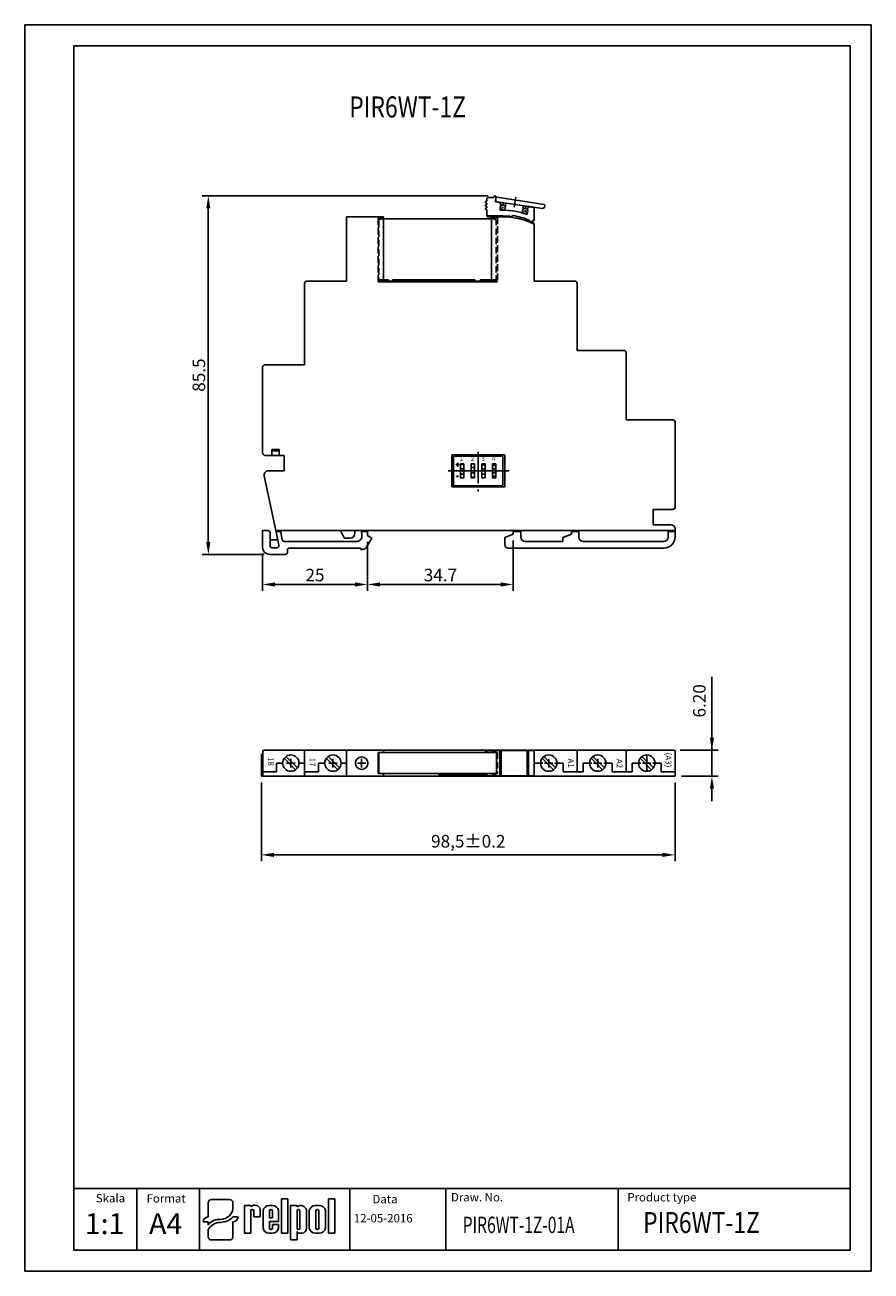
# Model space of a CAD drawing. Extents: x 486 to 688, y 0 to 297.
import ezdxf

# ---------------------------------------------------------------- set-up
doc = ezdxf.new("R2010")
doc.units = 0
doc.header["$LTSCALE"] = 6
doc.header["$MEASUREMENT"] = 0
doc.linetypes.add('CENTER', pattern=[2, 1.25, -0.25, 0.25, -0.25])
doc.linetypes.add('HIDDEN', pattern=[0.375, 0.25, -0.125])
doc.layers.get('0').update_dxf_attribs({"linetype": 'CONTINUOUS'})
doc.layers.get('DEFPOINTS').update_dxf_attribs({"linetype": 'CONTINUOUS'})
for name, color, linetype in [('1', 3, 'CONTINUOUS'), ('2', 6, 'CONTINUOUS'), ('3', 4, 'HIDDEN'), ('OSIE', 2, 'CENTER'), ('WARSTWA3', 3, 'CONTINUOUS'), ('WY', 1, 'CONTINUOUS'), ('WYMIARY', 1, 'CONTINUOUS'), ('WYMSKALA1', 1, 'CONTINUOUS')]:
    doc.layers.add(name, color=color, linetype=linetype)
doc.styles.add('ITALIC', font='simplex', dxfattribs={"oblique": 15})
doc.dimstyles.get("Standard").update_dxf_attribs({"dimtxt": 3.6, "dimasz": 3.5, "dimexe": 1.5, "dimexo": 1.5, "dimgap": 1.5, "dimtad": 1, "dimzin": 0, "dimtxsty": 'STANDARD', "dimcen": -1, "dimazin": 3, "dimtp": 0.1, "dimtfac": 1, "dimtdec": 4, "dimtofl": 0, "dimtmove": 0, "dimatfit": 3, "dimtolj": 1, "dimtzin": 0})

# ---------------------------------------------------------------- blocks, each defined once
blk = doc.blocks.new('*D7')
at = {"layer": 'DEFPOINTS', "color": 0}
for p in [(640.67, 124.16), (640.97, 117.96), (649.75, 117.96)]:
    blk.add_point(p, dxfattribs=at)
at = {"layer": 'WY', "color": 0}
for p, q in [((649.75, 124.16), (649.75, 141.66)), ((649.75, 127.16), (649.75, 130.16)), ((642.17, 124.16), (651.25, 124.16)), ((649.75, 124.16), (649.75, 117.96)), ((642.47, 117.96), (651.25, 117.96)), ((649.75, 114.96), (649.75, 111.96))]:
    blk.add_line(p, q, dxfattribs=at)
for points in [[(649.25, 127.16), (650.25, 127.16), (649.75, 124.16)], [(650.25, 114.96), (649.25, 114.96), (649.75, 117.96)]]:
    blk.add_solid(points, dxfattribs=at)
at = {"layer": 'WY', "color": 0, "insert": (646.75, 135.91), "char_height": 3, "attachment_point": 5, "rotation": 90}
blk.add_mtext('\\A1;6.20', dxfattribs=at)
blk = doc.blocks.new('*D8')
at = {"layer": 'DEFPOINTS', "color": 0}
for p in [(542.4, 117.96), (640.97, 117.96), (640.97, 99.19)]:
    blk.add_point(p, dxfattribs=at)
at = {"layer": 'WY', "color": 0}
for p, q in [((542.4, 116.46), (542.4, 97.69)), ((640.97, 116.46), (640.97, 97.69)), ((545.4, 99.19), (637.97, 99.19))]:
    blk.add_line(p, q, dxfattribs=at)
for points in [[(545.4, 99.69), (545.4, 98.69), (542.4, 99.19)], [(637.97, 98.69), (637.97, 99.69), (640.97, 99.19)]]:
    blk.add_solid(points, dxfattribs=at)
at = {"layer": 'WY', "color": 0, "insert": (591.69, 102.44), "char_height": 3, "attachment_point": 5}
blk.add_mtext('\\A1;98,5%%p0.2', dxfattribs=at)
blk = doc.blocks.new('*D14')
at = {"layer": 'DEFPOINTS', "color": 0}
for p in [(529.74, 256.29), (597.89, 256.29), (544.55, 170.8)]:
    blk.add_point(p, dxfattribs=at)
at = {"layer": 'WYMIARY', "color": 0}
for p, q in [((596.39, 256.29), (528.24, 256.29)), ((529.74, 173.8), (529.74, 253.29)), ((543.05, 170.8), (528.24, 170.8))]:
    blk.add_line(p, q, dxfattribs=at)
for points in [[(530.24, 253.29), (529.24, 253.29), (529.74, 256.29)], [(529.24, 173.8), (530.24, 173.8), (529.74, 170.8)]]:
    blk.add_solid(points, dxfattribs=at)
at = {"layer": 'WYMIARY', "color": 0, "insert": (527.49, 213.54), "char_height": 3, "attachment_point": 5, "rotation": 90}
blk.add_mtext('\\A1;85.5', dxfattribs=at)
blk = doc.blocks.new('*D15')
at = {"layer": 'DEFPOINTS', "color": 0}
for p in [(567.68, 175.28), (542.64, 172.64), (567.68, 163.64)]:
    blk.add_point(p, dxfattribs=at)
at = {"layer": 'WYMIARY', "color": 0}
for p, q in [((567.68, 173.78), (567.68, 162.14)), ((542.64, 171.14), (542.64, 162.14)), ((545.64, 163.64), (564.68, 163.64))]:
    blk.add_line(p, q, dxfattribs=at)
for points in [[(545.64, 164.14), (545.64, 163.14), (542.64, 163.64)], [(564.68, 163.14), (564.68, 164.14), (567.68, 163.64)]]:
    blk.add_solid(points, dxfattribs=at)
at = {"layer": 'WYMIARY', "color": 0, "insert": (555.16, 165.89), "char_height": 3, "attachment_point": 5}
blk.add_mtext('\\A1;25', dxfattribs=at)
blk = doc.blocks.new('*D16')
at = {"layer": 'DEFPOINTS', "color": 0}
for p in [(567.68, 175.28), (602.41, 175.6), (602.41, 163.64)]:
    blk.add_point(p, dxfattribs=at)
at = {"layer": 'WYMIARY', "color": 0}
for p, q in [((567.68, 173.78), (567.68, 162.14)), ((602.41, 174.1), (602.41, 162.14)), ((570.68, 163.64), (599.41, 163.64))]:
    blk.add_line(p, q, dxfattribs=at)
for points in [[(570.68, 164.14), (570.68, 163.14), (567.68, 163.64)], [(599.41, 163.14), (599.41, 164.14), (602.41, 163.64)]]:
    blk.add_solid(points, dxfattribs=at)
at = {"layer": 'WYMIARY', "color": 0, "insert": (585.05, 165.89), "char_height": 3, "attachment_point": 5}
blk.add_mtext('\\A1;34.7', dxfattribs=at)

msp = doc.modelspace()

# ---------------------------------------------------------------- linework, layer by layer
at = {"color": 7, "linetype": 'CONTINUOUS'}
for p, q in [((600.361, 194.526), (587.761, 194.526)), ((587.761, 194.526), (587.761, 186.926))]:
    msp.add_line(p, q, dxfattribs=at)
at = {"linetype": 'CENTER'}
for p, q in [((594.061, 195.282), (594.061, 185.767)), ((586.927, 190.726), (601.429, 190.726))]:
    msp.add_line(p, q, dxfattribs=at)
for p, q in [((600.361, 186.926), (600.361, 194.526)), ((600.361, 186.926), (600.361, 194.526)), ((586.899, 190.726), (600.776, 190.726)), ((587.761, 186.926), (600.361, 186.926)), ((587.761, 186.926), (600.361, 186.926)), ((529.698, 13.461), (529.698, 16.261)), ((530.5, 17.03), (534.811, 17.03)), ((535.613, 15.155), (535.613, 16.261)), ((538.362, 9.015), (538.362, 15.604)), ((538.362, 15.604), (539.904, 15.604)), ((539.904, 15.604), (539.904, 15.388)), ((544.194, 15.604), (545.049, 15.604)), ((547.149, 9.015), (547.149, 17.211)), ((547.149, 17.211), (548.694, 17.211)), ((548.694, 17.211), (548.694, 9.015)), ((549.348, 7.416), (549.348, 15.612)), ((549.348, 15.612), (550.893, 15.612)), ((550.893, 15.612), (550.893, 15.324)), ((555.261, 15.612), (556.191, 15.612)), ((558.342, 9.015), (558.342, 17.211)), ((558.342, 17.211), (559.887, 17.211)), ((559.887, 17.211), (559.887, 9.015)), ((529.698, 13.461), (529.698, 12.896)), ((535.613, 12.896), (536.516, 12.896)), ((536.817, 12.896), (536.516, 12.896)), ((539.892, 14.361), (539.904, 9.015)), ((540.567, 14.361), (540.579, 12.936)), ((540.579, 12.936), (542.121, 12.936)), ((540.911, 12.936), (542.121, 12.936)), ((542.121, 12.936), (542.121, 14.727)), ((542.796, 10.236), (542.796, 14.414)), ((544.338, 14.361), (544.338, 12.712)), ((544.338, 12.712), (545.013, 12.712)), ((545.013, 14.361), (545.013, 12.712)), ((546.462, 11.812), (546.462, 14.414)), ((550.893, 14.361), (550.893, 10.253)), ((551.568, 14.361), (551.568, 10.253)), ((553.11, 14.583), (553.11, 10.179)), ((553.785, 10.203), (553.785, 14.424)), ((555.389, 14.361), (555.389, 10.253)), ((556.064, 14.361), (556.064, 10.253)), ((557.667, 14.424), (557.667, 10.203)), ((528.494, 11.742), (528.795, 11.742)), ((529.698, 11.742), (528.795, 11.742)), ((529.698, 11.742), (529.698, 11.035)), ((529.698, 9.895), (529.698, 8.185)), ((535.613, 8.185), (535.613, 11.742)), ((538.362, 9.015), (539.904, 9.015)), ((539.892, 9.015), (539.904, 9.023)), ((544.194, 9.047), (545.049, 9.047)), ((546.462, 11.812), (544.338, 11.812)), ((544.338, 11.812), (544.338, 10.236)), ((544.338, 11.812), (544.338, 10.253)), ((545.013, 11.137), (546.462, 11.137)), ((545.013, 11.137), (545.013, 10.253)), ((546.462, 11.137), (546.462, 10.236)), ((548.694, 9.015), (547.149, 9.015)), ((550.893, 9.438), (550.893, 7.416)), ((551.576, 9.015), (552.114, 9.015)), ((555.261, 9.015), (556.191, 9.015)), ((559.887, 9.015), (558.342, 9.015)), ((530.5, 7.416), (534.811, 7.416)), ((550.893, 7.416), (549.348, 7.416))]:
    msp.add_line(p, q)
at = {"color": 0, "linetype": 'BYBLOCK'}
for p, q in [((588.787, 192.149), (588.787, 192.238)), ((588.787, 192.238), (589.082, 192.238)), ((589.082, 192.149), (588.787, 192.149)), ((589.082, 192.533), (589.172, 192.533)), ((589.082, 192.238), (589.082, 192.533)), ((589.082, 191.854), (589.082, 192.149)), ((589.172, 191.854), (589.082, 191.854)), ((589.172, 192.533), (589.172, 192.238)), ((589.172, 192.238), (589.467, 192.238)), ((589.172, 192.149), (589.172, 191.854)), ((589.467, 192.149), (589.172, 192.149)), ((589.467, 192.238), (589.467, 192.149)), ((589.851, 192.426), (589.851, 189.026)), ((590.651, 192.426), (589.851, 192.426)), ((589.851, 192.208), (590.651, 192.208)), ((590.651, 191.208), (589.851, 191.208)), ((590.651, 189.026), (590.651, 192.426)), ((592.391, 192.426), (592.391, 189.026)), ((593.191, 192.426), (592.391, 192.426)), ((593.191, 191.526), (592.391, 191.526)), ((592.391, 190.209), (593.191, 190.209)), ((592.792, 190.726), (595.358, 190.726)), ((593.191, 189.026), (593.191, 192.426)), ((594.061, 189.34), (594.061, 192.07)), ((595.731, 192.426), (594.931, 192.426)), ((594.931, 192.426), (594.931, 189.026)), ((594.931, 192.18), (595.731, 192.18)), ((595.731, 191.18), (594.931, 191.18)), ((595.731, 189.026), (595.731, 192.426)), ((597.471, 192.426), (597.471, 189.026)), ((598.271, 192.426), (597.471, 192.426)), ((598.271, 191.976), (597.471, 191.976)), ((597.471, 191.226), (598.271, 191.226)), ((598.271, 190.226), (597.471, 190.226)), ((598.271, 189.026), (598.271, 192.426)), ((588.902, 189.462), (589.286, 189.462)), ((588.902, 189.36), (588.902, 189.462)), ((589.286, 189.36), (588.902, 189.36)), ((589.286, 189.462), (589.286, 189.36)), ((589.851, 189.926), (590.651, 189.926)), ((589.851, 189.026), (590.651, 189.026)), ((593.191, 189.209), (592.391, 189.209)), ((592.391, 189.026), (593.191, 189.026)), ((594.931, 189.926), (595.731, 189.926)), ((594.931, 189.026), (595.731, 189.026)), ((597.471, 189.476), (598.271, 189.476)), ((597.471, 189.026), (598.271, 189.026))]:
    msp.add_line(p, q, dxfattribs=at)
for centre, radius, start, end in [((540.799, 14.341), 1.377, 16.26506, 130.5273), ((544.202, 14.178), 1.425, 89.70367, 170.46517), ((545.057, 14.178), 1.425, 9.53483, 90.29633), ((551.752, 14.207), 1.409, 15.47255, 127.56454), ((555.243, 14.124), 1.488, 89.30089, 168.36573), ((556.209, 14.124), 1.488, 11.63427, 90.69911), ((540.23, 14.361), 0.338, 360, 180), ((544.676, 14.361), 0.338, 360, 180), ((551.231, 14.361), 0.338, 360, 180), ((555.726, 14.361), 0.338, 360, 180), ((544.202, 10.472), 1.425, 189.53483, 270.29633), ((544.676, 10.253), 0.338, 180, 0), ((545.057, 10.472), 1.425, 269.70367, 350.46517), ((551.231, 10.253), 0.338, 180, 0), ((551.543, 9.725), 0.71, 203.80008, 272.05192), ((551.982, 10.136), 1.129, 276.71958, 2.17519), ((555.243, 10.504), 1.488, 191.63427, 270.69911), ((555.726, 10.253), 0.338, 180, 0), ((556.209, 10.504), 1.488, 269.30089, 348.36573)]:
    msp.add_arc(centre, radius, start, end)
for centre, major_axis, ratio, start_param, end_param in [((530.5, 16.261), (0.802, 0), 0.958812, 1.5707963, 3.1415927), ((532.631, 15.179), (2.983, 0), 0.958812, -1.5623932, 0.0084032), ((534.811, 16.261), (-0.802, 0), 0.958812, 3.1415927, 4.712389), ((529.698, 11.742), (-1.203, 0), 0.958812, -1.5707963, 0), ((532.25, 9.872), (2.961, 0.357), 0.820999, 1.335209, 2.5030329), ((532.587, 15.51), (-4.073, 0), 0.958812, 1.5875533, 2.4083886), ((535.613, 12.896), (1.203, 0), 0.958812, 4.712389, 6.2831853), ((532.48, 8.937), (3.016, 0.775), 0.846775, 1.2997365, 2.4799741), ((530.5, 8.185), (-0.802, 0), 0.958812, 0, 1.5707963), ((534.811, 8.185), (0.802, 0), 0.958812, 4.712389, 6.2831853)]:
    msp.add_ellipse(centre, major_axis=major_axis, ratio=ratio, start_param=start_param, end_param=end_param)
at = {"layer": '1'}
for p, q in [((596.081, 255.472), (596.081, 254.991)), ((597.797, 255.872), (596.481, 255.872)), ((597.89, 256.288), (597.797, 255.872)), ((597.797, 255.872), (597.89, 256.288)), ((598.193, 256.288), (597.89, 256.288)), ((598.286, 255.872), (598.136, 254.87)), ((598.286, 255.872), (598.193, 256.288)), ((598.193, 256.288), (598.286, 255.872)), ((598.29, 255.748), (598.212, 255.232)), ((599.536, 255.766), (598.519, 255.918)), ((599.536, 255.766), (609.745, 254.236)), ((596.081, 254.991), (595.766, 254.898)), ((595.766, 254.898), (596.081, 254.991)), ((595.766, 254.898), (596.081, 254.991)), ((596.081, 254.991), (595.766, 254.898)), ((595.766, 254.898), (596.081, 254.991)), ((596.081, 254.991), (595.766, 254.898)), ((595.766, 254.898), (595.766, 254.595)), ((595.766, 254.898), (595.766, 254.595)), ((595.766, 254.898), (595.766, 254.595)), ((595.766, 254.595), (596.081, 254.502)), ((596.081, 254.502), (595.766, 254.595)), ((596.081, 254.502), (595.766, 254.595)), ((595.766, 254.595), (596.081, 254.502)), ((596.081, 254.502), (595.766, 254.595)), ((595.766, 254.595), (596.081, 254.502)), ((595.766, 254.106), (596.081, 254.2)), ((596.081, 254.2), (595.766, 254.106)), ((595.766, 254.106), (596.081, 254.2)), ((596.081, 254.2), (595.766, 254.106)), ((596.081, 254.2), (595.766, 254.106)), ((595.766, 254.106), (596.081, 254.2)), ((596.081, 254.2), (595.766, 254.106)), ((595.766, 254.106), (596.081, 254.2)), ((596.081, 254.2), (595.766, 254.106)), ((595.766, 254.106), (596.081, 254.2)), ((596.081, 254.2), (595.766, 254.106)), ((595.766, 254.106), (596.081, 254.2)), ((595.766, 254.106), (595.766, 253.804)), ((595.766, 254.106), (595.766, 253.804)), ((595.766, 254.106), (595.766, 253.804)), ((596.081, 253.711), (595.766, 253.804)), ((595.766, 253.804), (596.081, 253.711)), ((596.081, 253.711), (595.766, 253.804)), ((595.766, 253.804), (596.081, 253.711)), ((595.766, 253.804), (596.081, 253.711)), ((596.081, 253.711), (595.766, 253.804)), ((595.766, 253.804), (596.081, 253.711)), ((596.081, 253.711), (595.766, 253.804)), ((595.766, 253.804), (596.081, 253.711)), ((596.081, 253.711), (595.766, 253.804)), ((595.766, 253.804), (596.081, 253.711)), ((596.081, 253.711), (595.766, 253.804)), ((596.081, 253.408), (595.766, 253.315)), ((595.766, 253.315), (596.081, 253.408)), ((596.081, 253.408), (595.766, 253.315)), ((595.766, 253.315), (596.081, 253.408)), ((595.766, 253.315), (596.081, 253.408)), ((596.081, 253.408), (595.766, 253.315)), ((595.766, 253.315), (596.081, 253.408)), ((596.081, 253.408), (595.766, 253.315)), ((595.766, 253.315), (596.081, 253.408)), ((596.081, 253.408), (595.766, 253.315)), ((595.766, 253.315), (596.081, 253.408)), ((596.081, 253.408), (595.766, 253.315)), ((595.766, 253.315), (595.766, 253.013)), ((595.766, 253.315), (595.766, 253.013)), ((595.766, 253.315), (595.766, 253.013)), ((595.766, 253.013), (596.081, 252.92)), ((596.081, 252.92), (595.766, 253.013)), ((595.766, 253.013), (596.081, 252.92)), ((596.081, 252.92), (595.766, 253.013)), ((596.081, 252.92), (595.766, 253.013)), ((595.766, 253.013), (596.081, 252.92)), ((596.081, 252.92), (595.766, 253.013)), ((595.766, 253.013), (596.081, 252.92)), ((596.081, 252.92), (595.766, 253.013)), ((595.766, 253.013), (596.081, 252.92)), ((596.081, 252.92), (595.766, 253.013)), ((595.766, 253.013), (596.081, 252.92)), ((596.081, 255.169), (596.081, 254.991)), ((596.081, 254.991), (596.081, 254.991)), ((596.081, 254.991), (596.081, 254.991)), ((596.081, 254.991), (596.081, 254.991)), ((596.081, 254.991), (596.081, 254.991)), ((596.081, 254.991), (596.081, 254.991)), ((596.081, 254.991), (596.081, 254.991)), ((596.081, 254.502), (596.081, 254.2)), ((596.081, 254.502), (596.081, 254.2)), ((596.081, 254.502), (596.081, 254.2)), ((596.081, 253.711), (596.081, 253.408)), ((596.081, 253.711), (596.081, 253.408)), ((596.081, 253.711), (596.081, 253.408)), ((596.081, 251.46), (596.081, 252.92)), ((596.081, 251.46), (596.081, 252.92)), ((596.081, 251.46), (596.081, 252.92)), ((599.244, 254.704), (598.136, 254.87)), ((598.212, 255.232), (598.571, 254.866)), ((609.388, 253.247), (598.569, 254.868)), ((599.244, 254.704), (599.546, 253.948)), ((599.276, 253.779), (599.262, 252.83)), ((599.889, 252.83), (599.262, 252.83)), ((599.546, 253.948), (599.276, 253.779)), ((599.981, 254.083), (600.065, 254.642)), ((600.491, 253.393), (600.664, 254.553)), ((605.894, 252.805), (605.701, 251.831)), ((605.729, 253.006), (606.066, 253.682)), ((605.729, 253.006), (605.894, 252.805)), ((605.934, 253.764), (606.742, 253.643)), ((606.066, 253.682), (607.402, 253.482)), ((607.402, 251.411), (607.402, 253.482)), ((607.402, 252.691), (607.402, 253.009)), ((607.402, 252.993), (607.402, 252.691)), ((609.837, 253.492), (609.388, 253.247)), ((609.914, 254.007), (609.837, 253.492)), ((598.689, 251.46), (596.081, 251.46)), ((598.689, 251.46), (596.081, 251.46)), ((598.689, 251.46), (596.081, 251.46)), ((598.689, 251.46), (596.081, 251.46)), ((598.689, 251.46), (596.081, 251.46)), ((598.689, 251.46), (596.081, 251.46)), ((598.689, 251.261), (596.081, 251.261)), ((598.689, 251.261), (596.081, 251.261)), ((598.689, 251.261), (596.081, 251.261)), ((598.689, 251.261), (596.081, 251.261)), ((598.689, 251.261), (596.081, 251.261)), ((598.689, 251.261), (596.081, 251.261)), ((599.889, 251.46), (598.689, 251.46)), ((599.889, 251.46), (598.689, 251.46)), ((599.889, 251.46), (598.689, 251.46)), ((598.689, 251.252), (598.689, 251.46)), ((598.689, 251.052), (598.689, 251.261)), ((602.152, 251.314), (602.185, 251.1)), ((607.151, 249.967), (606.972, 249.745)), ((607.088, 250.356), (607.402, 250.356)), ((607.246, 249.946), (607.151, 249.967)), ((607.224, 249.63), (607.246, 249.946)), ((607.402, 252.202), (607.402, 251.9)), ((607.402, 250.725), (607.402, 251.733)), ((607.402, 250.725), (607.402, 251.733)), ((607.402, 250.725), (607.402, 251.411)), ((607.402, 250.725), (607.402, 251.411)), ((607.402, 250.356), (607.402, 251.411)), ((563.47, 5), (563.47, 19.69)), ((627.394, 5), (627.394, 19.69))]:
    msp.add_line(p, q, dxfattribs=at)
at = {"layer": '1', "color": 3, "linetype": 'CONTINUOUS'}
for p, q in [((570.177, 251.252), (562.677, 251.251)), ((571.477, 251.251), (562.677, 251.251)), ((564.877, 251.251), (562.677, 251.251)), ((562.677, 235.952), (562.677, 251.251)), ((562.677, 235.951), (562.677, 251.251)), ((562.677, 235.952), (562.677, 251.251)), ((562.678, 235.951), (562.678, 251.251)), ((570.177, 251.252), (567.877, 251.251)), ((570.177, 251.052), (571.277, 251.052)), ((571.477, 235.951), (571.477, 251.251)), ((571.477, 235.752), (571.477, 251.052)), ((571.477, 235.952), (571.477, 251.052)), ((571.477, 235.952), (571.477, 251.052)), ((571.477, 235.752), (571.477, 250.852)), ((571.477, 235.752), (571.477, 250.852)), ((597.189, 251.052), (597.189, 235.952)), ((597.189, 251.052), (597.189, 235.952)), ((597.189, 251.052), (597.189, 235.952)), ((597.189, 251.051), (597.189, 235.951)), ((597.189, 250.852), (597.189, 235.752)), ((597.189, 250.852), (597.189, 235.752)), ((597.189, 250.852), (597.189, 235.752)), ((597.189, 250.852), (597.189, 235.752)), ((597.389, 251.252), (598.689, 251.252)), ((597.389, 251.252), (598.689, 251.252)), ((597.389, 251.252), (598.689, 251.252)), ((597.389, 251.251), (598.689, 251.251)), ((597.389, 251.052), (598.689, 251.052)), ((597.389, 251.052), (598.689, 251.052)), ((597.389, 251.052), (598.689, 251.052)), ((597.389, 251.052), (598.689, 251.052)), ((598.689, 251.252), (599.689, 251.252)), ((598.689, 251.252), (599.689, 251.252)), ((598.689, 251.251), (599.689, 251.251)), ((607.429, 249.533), (607.429, 235.951)), ((607.429, 249.533), (607.429, 235.952)), ((607.429, 249.533), (607.429, 235.952)), ((552.678, 235.352), (552.678, 234.454)), ((552.678, 235.351), (552.678, 234.454)), ((553.278, 235.952), (562.677, 235.952)), ((553.278, 235.951), (562.677, 235.951)), ((553.278, 235.951), (562.677, 235.951)), ((571.477, 235.952), (585.447, 235.952)), ((585.261, 235.951), (571.477, 235.951)), ((571.477, 235.752), (585.447, 235.752)), ((585.261, 235.752), (571.477, 235.752)), ((597.189, 235.952), (585.261, 235.952)), ((597.189, 235.951), (585.261, 235.951)), ((597.189, 235.752), (585.261, 235.752)), ((597.189, 235.752), (585.261, 235.752)), ((585.447, 235.952), (597.189, 235.952)), ((585.447, 235.752), (597.189, 235.752)), ((617.018, 235.952), (607.429, 235.952)), ((617.018, 235.952), (607.429, 235.952)), ((617.018, 235.951), (607.429, 235.951)), ((617.618, 235.352), (617.618, 234.304)), ((617.618, 235.352), (617.618, 234.454)), ((617.618, 235.351), (617.618, 234.304)), ((552.678, 234.454), (552.678, 230.354)), ((552.678, 234.454), (552.678, 230.354)), ((552.678, 230.504), (552.678, 234.304)), ((617.618, 219.431), (617.618, 234.304)), ((552.678, 216.016), (552.678, 230.354)), ((552.678, 216.017), (552.678, 230.354)), ((617.618, 219.43), (617.618, 230.504)), ((617.618, 219.431), (617.618, 230.354)), ((628.696, 219.431), (617.618, 219.431)), ((628.696, 219.431), (617.618, 219.431)), ((628.696, 219.43), (617.618, 219.43)), ((629.296, 218.831), (629.296, 217.933)), ((629.296, 218.831), (629.296, 217.933)), ((629.296, 218.83), (629.296, 217.933)), ((629.296, 202.91), (629.296, 217.933)), ((629.296, 213.833), (629.296, 217.933)), ((629.296, 217.933), (629.296, 213.833)), ((542.651, 215.417), (542.651, 214.519)), ((542.651, 214.519), (542.651, 210.419)), ((543.311, 216.017), (552.678, 216.017)), ((629.296, 202.91), (629.296, 213.833)), ((629.296, 202.91), (629.296, 213.833)), ((542.651, 194.993), (542.651, 210.419)), ((640.375, 202.91), (629.296, 202.91)), ((640.375, 202.91), (629.296, 202.91)), ((640.375, 202.91), (629.296, 202.91)), ((640.975, 202.31), (640.975, 201.412)), ((640.975, 202.31), (640.975, 201.413)), ((640.975, 202.31), (640.975, 201.413)), ((640.975, 182.125), (640.975, 201.413)), ((640.975, 197.312), (640.975, 201.412)), ((640.975, 201.412), (640.975, 197.312)), ((640.975, 197.462), (640.975, 201.262)), ((640.975, 197.462), (640.975, 201.262)), ((640.975, 182.125), (640.975, 197.312)), ((543.711, 194.393), (543.311, 194.393)), ((543.711, 194.393), (543.311, 194.393)), ((543.711, 194.393), (547.811, 194.393)), ((543.711, 194.393), (547.811, 194.393)), ((543.711, 194.393), (547.811, 194.393)), ((547.661, 194.393), (543.861, 194.393)), ((547.661, 194.393), (543.861, 194.393)), ((544.861, 195.843), (546.661, 195.843)), ((544.861, 195.493), (544.861, 195.843)), ((544.861, 194.393), (544.861, 195.643)), ((544.861, 195.493), (546.661, 195.493)), ((546.661, 195.493), (546.661, 195.843)), ((546.661, 194.393), (546.661, 195.643)), ((547.811, 190.72), (547.811, 194.393)), ((547.811, 190.721), (547.811, 194.393)), ((547.811, 190.721), (544.048, 190.721)), ((547.811, 190.72), (544.048, 190.72)), ((547.811, 190.72), (544.048, 190.72)), ((543.069, 189.513), (545.84, 176.476)), ((639.875, 181.525), (635.775, 181.525)), ((635.775, 181.525), (639.875, 181.525)), ((639.875, 181.525), (635.775, 181.525)), ((635.775, 181.525), (639.875, 181.525)), ((635.775, 177.876), (635.775, 181.525)), ((635.775, 177.877), (635.775, 181.525)), ((639.725, 181.525), (635.925, 181.525)), ((639.725, 181.525), (635.925, 181.525)), ((639.725, 181.525), (635.925, 181.525)), ((639.725, 181.525), (635.925, 181.525)), ((639.875, 181.525), (640.375, 181.525)), ((639.875, 181.525), (640.375, 181.525)), ((639.875, 181.525), (640.375, 181.525)), ((542.651, 176.476), (543.951, 176.476)), ((542.651, 176.476), (542.651, 172.799)), ((542.651, 176.476), (543.951, 176.476)), ((542.651, 176.476), (542.651, 172.799)), ((544.451, 175.976), (544.451, 174.699)), ((640.975, 176.477), (545.84, 176.476)), ((545.84, 176.476), (546.236, 174.617)), ((546.945, 176.276), (545.883, 176.276)), ((547.323, 174.305), (546.906, 176.476)), ((561.244, 176.476), (562.096, 174.756)), ((564.108, 176.476), (564.47, 176.476)), ((564.67, 175.849), (564.67, 176.276)), ((566.261, 176.477), (566.322, 175.154)), ((567.684, 176.276), (566.27, 176.276)), ((567.684, 175.276), (567.684, 176.477)), ((567.684, 175.276), (568.684, 174.699)), ((600.415, 174.871), (602.415, 175.599)), ((602.415, 175.599), (602.415, 176.476)), ((602.415, 176.276), (604.215, 176.276)), ((604.215, 174.899), (604.215, 176.476)), ((614.254, 174.871), (616.254, 175.599)), ((616.254, 175.599), (616.254, 176.476)), ((616.254, 176.276), (618.054, 176.276)), ((618.054, 174.899), (618.054, 176.476)), ((635.775, 177.877), (639.975, 177.877)), ((635.775, 177.877), (639.975, 177.877)), ((635.775, 177.876), (639.975, 177.876)), ((639.308, 176.476), (639.308, 174.899)), ((639.308, 176.277), (640.975, 176.276)), ((640.975, 176.477), (640.975, 176.877)), ((640.975, 176.477), (640.975, 176.877)), ((640.975, 176.476), (640.975, 176.876)), ((640.975, 176.276), (640.975, 176.876)), ((640.975, 176.476), (640.975, 176.876)), ((640.975, 176.276), (640.975, 174.899)), ((544.451, 174.899), (544.451, 174.555)), ((544.451, 172.899), (544.451, 174.555)), ((544.751, 174.255), (545.942, 174.255)), ((544.951, 172.399), (546.09, 172.399)), ((546.154, 175.003), (546.579, 173.003)), ((547.814, 173.899), (565.123, 173.899)), ((549.076, 172.299), (566.084, 172.299)), ((563.47, 174.649), (562.273, 174.649)), ((566.084, 171.999), (566.084, 172.299)), ((568.684, 174.699), (567.413, 172.499)), ((600.415, 174.871), (600.415, 173.099)), ((601.215, 172.299), (638.308, 172.299)), ((605.215, 173.899), (614.254, 173.899)), ((614.254, 174.871), (614.254, 173.899)), ((619.054, 173.899), (638.308, 173.899)), ((548.576, 171.799), (548.576, 171.299)), ((566.084, 171.999), (566.547, 171.999)), ((542.405, 123.158), (542.711, 123.158)), ((542.711, 123.858), (542.711, 117.958)), ((543.011, 124.158), (571.277, 124.158)), ((547.825, 122.209), (550.55, 119.484)), ((548.249, 122.633), (550.974, 119.908)), ((552.678, 124.158), (552.678, 117.958)), ((557.853, 122.209), (560.578, 119.484)), ((558.277, 122.633), (561.002, 119.908)), ((562.677, 124.158), (562.677, 117.958)), ((570.177, 123.558), (570.177, 118.558)), ((571.477, 123.558), (570.177, 123.558)), ((570.177, 123.019), (570.409, 123.019)), ((570.177, 122.355), (570.177, 123.019)), ((570.177, 122.71), (570.409, 122.71)), ((570.177, 122.355), (570.177, 121.691)), ((570.177, 122), (570.409, 122)), ((571.277, 124.158), (597.389, 124.158)), ((571.477, 123.958), (571.477, 123.558)), ((595.766, 124.058), (607.402, 124.058)), ((595.766, 124.058), (595.766, 123.558)), ((596.081, 124.058), (596.081, 123.558)), ((597.389, 124.158), (640.675, 124.158)), ((597.797, 124.058), (597.797, 123.558)), ((597.89, 124.058), (597.89, 123.558)), ((598.193, 124.058), (598.193, 123.558)), ((599.244, 124.058), (599.244, 118.058)), ((599.546, 124.058), (599.546, 118.058)), ((605.729, 124.058), (605.729, 118.058)), ((606.066, 124.058), (606.066, 118.058)), ((607.402, 124.058), (607.402, 118.058)), ((609.294, 122.209), (612.019, 119.484)), ((609.718, 122.633), (612.443, 119.908)), ((617.618, 124.158), (617.618, 118.958)), ((620.972, 122.209), (623.697, 119.484)), ((621.397, 122.633), (624.122, 119.908)), ((629.296, 124.158), (629.296, 118.958)), ((632.651, 122.209), (635.376, 119.484)), ((633.075, 122.633), (635.8, 119.908)), ((640.975, 123.858), (640.975, 117.958)), ((542.711, 118.958), (545.95, 118.958)), ((545.95, 118.958), (545.95, 121.058)), ((545.95, 121.058), (547.45, 121.058)), ((551.35, 121.058), (552.678, 121.058)), ((552.678, 118.958), (555.977, 118.958)), ((555.977, 118.958), (555.977, 121.058)), ((555.977, 121.058), (557.477, 121.058)), ((561.377, 121.058), (562.677, 121.058)), ((570.177, 121.691), (570.409, 121.691)), ((609.418, 121.058), (607.429, 121.058)), ((612.318, 121.058), (614.318, 121.058)), ((614.318, 121.058), (614.318, 118.958)), ((614.318, 118.958), (619.097, 118.958)), ((619.097, 121.058), (619.097, 118.958)), ((621.097, 121.058), (619.097, 121.058)), ((623.997, 121.058), (625.997, 121.058)), ((625.997, 121.058), (625.997, 118.958)), ((625.997, 118.958), (630.775, 118.958)), ((630.775, 121.058), (630.775, 118.958)), ((632.775, 121.058), (630.775, 121.058)), ((635.675, 121.058), (637.675, 121.058)), ((637.675, 121.058), (637.675, 118.958)), ((637.675, 118.958), (640.975, 118.958)), ((542.405, 117.958), (640.975, 117.958)), ((571.477, 118.558), (570.177, 118.558)), ((571.477, 118.158), (571.477, 118.558)), ((584.784, 117.958), (584.784, 118.558)), ((584.784, 118.177), (595.766, 118.177)), ((587.463, 118.558), (587.463, 118.177)), ((595.766, 118.558), (595.766, 118.058)), ((595.766, 118.058), (607.402, 118.058)), ((596.081, 118.558), (596.081, 118.058)), ((597.797, 118.558), (597.797, 118.058)), ((597.89, 118.558), (597.89, 118.058)), ((598.193, 118.558), (598.193, 118.058))]:
    msp.add_line(p, q, dxfattribs=at)
at = {"layer": '1', "linetype": 'CONTINUOUS'}
msp.add_line((544.551, 170.799), (548.076, 170.799), dxfattribs=at)
at = {"layer": '1'}
for centre in [(599.891, 253.483), (605.25, 252.678)]:
    msp.add_circle(centre, 0.607, dxfattribs=at)
at = {"layer": '1', "color": 3, "linetype": 'CONTINUOUS'}
msp.add_circle((566.277, 121.058), 1.5, dxfattribs=at)
at = {"layer": '1'}
for centre, radius, start, end in [((596.481, 255.472), 0.4, 90, 180), ((598.489, 255.718), 0.202, 81.46817, 171.46817), ((599.932, 235.673), 17.157, 70.34877, 90.11195), ((609.715, 254.037), 0.202, 351.49099, 81.48133), ((599.882, 233.831), 17.421, 65.07366, 90.63447), ((599.882, 233.831), 17.421, 64.32861, 90.63447), ((599.882, 233.831), 17.421, 65.07366, 90.63447), ((600.041, 236.212), 15.249, 82.04532, 90.57213), ((602.356, 251.357), 0.209, 91.67592, 191.67599), ((599.562, 234.637), 17.157, 67.31852, 80.64655), ((606.65, 250.554), 0.481, 190.47122, 335.65068), ((599.882, 233.831), 17.421, 64.32861, 65.07366), ((599.882, 233.831), 17.421, 64.32861, 65.07366)]:
    msp.add_arc(centre, radius, start, end, dxfattribs=at)
at = {"layer": '1', "color": 3, "linetype": 'CONTINUOUS'}
for centre, radius, start, end in [((597.389, 251.052), 0.2, 90, 180), ((597.389, 251.052), 0.2, 90, 180), ((597.389, 251.051), 0.2, 90, 180), ((597.389, 250.852), 0.2, 90, 180), ((597.389, 250.852), 0.2, 90, 180), ((597.389, 250.852), 0.2, 90, 180), ((553.278, 235.352), 0.6, 90, 180), ((553.278, 235.351), 0.6, 90, 180), ((617.018, 235.352), 0.6, 360, 90), ((617.018, 235.352), 0.6, 360, 90), ((617.018, 235.351), 0.6, 360, 90), ((628.696, 218.831), 0.6, 360, 90), ((628.696, 218.831), 0.6, 360, 90), ((628.696, 218.83), 0.6, 360, 90), ((543.359, 215.301), 0.717, 93.83182, 170.71548), ((640.375, 202.31), 0.6, 360, 90), ((640.375, 202.31), 0.6, 360, 90), ((640.375, 202.31), 0.6, 360, 90), ((543.359, 195.109), 0.717, 189.28452, 266.16818), ((544.048, 189.721), 1, 90, 192), ((544.048, 189.72), 1, 90, 192), ((640.375, 182.125), 0.6, 270, 0), ((640.375, 182.125), 0.6, 270, 0), ((640.375, 182.125), 0.6, 270, 0), ((543.951, 175.976), 0.5, 0, 90), ((563.47, 175.849), 1.2, 270, 0), ((564.47, 176.276), 0.2, 0, 90), ((639.975, 176.877), 1, 0, 90), ((639.975, 176.877), 1, 0, 90), ((639.975, 176.876), 1, 0, 90), ((544.751, 174.555), 0.3, 180, 270), ((544.951, 172.899), 0.5, 180, 270), ((545.942, 174.555), 0.3, 270, 12), ((546.09, 172.899), 0.5, 270, 12), ((547.814, 174.399), 0.5, 190, 270), ((549.076, 171.799), 0.5, 90, 180), ((562.273, 174.849), 0.2, 207.7999, 270), ((565.123, 175.099), 1.2, 270, 2.65932), ((566.547, 172.999), 1, 270, 330), ((601.215, 173.099), 0.8, 180, 270), ((605.215, 174.899), 1, 180, 270), ((619.054, 174.899), 1, 180, 270), ((638.259, 175.014), 2.716, 271.0366, 0.00575), ((638.308, 174.899), 1, 270, 0), ((543.011, 123.858), 0.3, 90, 180), ((549.4, 121.058), 1.95, 0, 180), ((559.427, 121.058), 1.95, 0, 180), ((571.277, 123.958), 0.2, 0, 90), ((610.868, 121.058), 1.95, 0, 180), ((622.547, 121.058), 1.95, 0, 180), ((634.225, 121.058), 1.95, 0, 180), ((640.675, 123.858), 0.3, 0, 90), ((549.4, 121.058), 1.95, 180, 0), ((559.427, 121.058), 1.95, 180, 0), ((610.868, 121.058), 1.95, 180, 0), ((622.547, 121.058), 1.95, 180, 0), ((634.225, 121.058), 1.95, 180, 0), ((571.277, 118.158), 0.2, 270, 0)]:
    msp.add_arc(centre, radius, start, end, dxfattribs=at)
at = {"layer": '1', "linetype": 'CONTINUOUS'}
for centre, radius, start, end in [((544.484, 172.638), 1.84, 174.98894, 272.07345), ((548.076, 171.299), 0.5, 270, 0)]:
    msp.add_arc(centre, radius, start, end, dxfattribs=at)
at = {"layer": '1', "color": 3, "linetype": 'CONTINUOUS'}
for p in [(598.689, 251.252), (598.689, 251.251), (598.689, 251.052), (598.689, 251.052)]:
    msp.add_point(p, dxfattribs=at)
at = {"layer": '2'}
for p, q in [((687.672, 297), (497.672, 297)), ((687.672, 0), (687.672, 297)), ((687.672, 0), (687.672, 297)), ((687.672, 0), (687.672, 297)), ((682.672, 292), (497.672, 292)), ((682.672, 5), (682.672, 292)), ((497.672, 5), (682.672, 5)), ((687.672, 0), (497.672, 0))]:
    msp.add_line(p, q, dxfattribs=at)
at = {"layer": '2', "color": 6}
msp.add_line((497.672, 0), (687.672, 0), dxfattribs=at)
at = {"layer": '3'}
for p, q in [((570.177, 235.952), (570.177, 251.252)), ((570.177, 235.752), (570.177, 251.052)), ((570.345, 250.255), (570.345, 235.752)), ((571.477, 250.755), (570.845, 250.755)), ((597.798, 250.755), (597.189, 250.755)), ((598.298, 235.752), (598.298, 250.255)), ((598.689, 251.252), (598.689, 235.951)), ((598.689, 251.052), (598.689, 235.752)), ((571.477, 235.752), (570.177, 235.752)), ((570.345, 236.259), (571.477, 236.259)), ((597.189, 236.259), (598.298, 236.259)), ((597.189, 235.752), (598.689, 235.752)), ((597.38, 123.958), (597.38, 123.558)), ((597.38, 123.558), (598.68, 123.558)), ((598.68, 123.558), (598.68, 118.558)), ((597.38, 118.558), (598.68, 118.558)), ((597.38, 118.158), (597.38, 118.558))]:
    msp.add_line(p, q, dxfattribs=at)
for centre, radius, start, end in [((570.845, 250.255), 0.5, 90, 180), ((597.798, 250.255), 0.5, 0, 90), ((597.58, 123.958), 0.2, 90, 180), ((597.58, 118.158), 0.2, 180, 270)]:
    msp.add_arc(centre, radius, start, end, dxfattribs=at)
at = {"layer": 'DEFPOINTS', "color": 0, "linetype": 'BYBLOCK'}
for p in [(605.934, 253.764), (574.803, 124.808), (596.245, 124.808), (543.011, 124.158), (570.177, 123.558), (571.023, 124.158), (574.803, 124.158), (580.302, 123.558), (586.145, 124.158), (591.17, 124.158), (591.17, 124.058), (596.245, 124.058), (542.176, 117.958), (570.177, 118.558)]:
    msp.add_point(p, dxfattribs=at)
at = {"layer": 'OSIE'}
for p, q in [((602.638, 253.526), (603.004, 255.966)), ((604.65, 252.768), (604.824, 253.93)), ((605.34, 253.278), (605.424, 253.84))]:
    msp.add_line(p, q, dxfattribs=at)
at = {"layer": 'WARSTWA3'}
for p, q in [((597.189, 250.755), (571.477, 250.755)), ((570.345, 235.951), (598.298, 235.951)), ((570.345, 235.752), (598.298, 235.752)), ((571.463, 236.259), (571.463, 235.752)), ((571.477, 236.259), (572.67, 236.259)), ((572.67, 235.793), (572.67, 236.259)), ((573.618, 236.26), (593.272, 236.259)), ((573.618, 235.793), (573.618, 236.26)), ((574.863, 236.259), (574.863, 235.752)), ((575.269, 235.752), (575.269, 236.259)), ((585.832, 235.752), (585.832, 236.259)), ((586.845, 235.752), (586.846, 236.259)), ((590.859, 235.752), (590.859, 236.259)), ((591.872, 235.752), (591.872, 236.259)), ((593.272, 236.259), (593.272, 235.752)), ((594.489, 236.259), (597.189, 236.259)), ((594.489, 235.752), (594.489, 236.259)), ((595.803, 235.752), (595.803, 236.259)), ((596.817, 235.752), (596.817, 236.259))]:
    msp.add_line(p, q, dxfattribs=at)
at = {"layer": 'WY'}
for p, q in [((599.691, 253.513), (600.091, 253.453)), ((599.861, 253.283), (599.921, 253.683)), ((605.051, 252.708), (605.45, 252.648)), ((605.221, 252.478), (605.28, 252.878)), ((599.957, 194.221), (588.166, 194.226)), ((588.166, 187.226), (588.17, 194.226)), ((599.957, 187.232), (599.96, 194.221)), ((599.953, 187.184), (588.163, 187.19)), ((634.225, 121.058), (634.225, 119.108))]:
    msp.add_line(p, q, dxfattribs=at)
at = {"layer": 'WY', "color": 3}
for p, q in [((600.361, 194.526), (587.761, 194.526)), ((587.761, 194.526), (587.761, 186.926))]:
    msp.add_line(p, q, dxfattribs=at)
at = {"layer": 'WY', "color": 3, "linetype": 'CONTINUOUS'}
msp.add_line((682.672, 19.69), (497.672, 19.69), dxfattribs=at)
at = {"layer": 'WYMIARY', "color": 6}
for p, q in [((486.041, 0), (486.041, 297)), ((497.672, 297), (486.041, 297)), ((687.672, 0), (687.672, 297)), ((687.672, 0), (687.672, 297)), ((687.672, 0), (687.672, 297)), ((687.672, 0), (687.672, 297)), ((497.672, 292), (497.672, 5)), ((497.672, 0), (486.041, 0)), ((497.672, 0), (486.041, 0))]:
    msp.add_line(p, q, dxfattribs=at)
at = {"layer": 'WYMIARY', "color": 3}
for p, q in [((542.405, 117.958), (542.405, 123.158)), ((598.421, 123.558), (570.409, 123.558)), ((570.409, 123.558), (570.409, 118.558)), ((598.421, 123.558), (598.421, 118.558)), ((640.975, 117.958), (542.405, 117.958)), ((570.409, 118.558), (598.421, 118.558)), ((512.672, 19.69), (512.672, 5)), ((527.672, 19.69), (527.672, 5)), ((586.373, 19.69), (586.373, 5))]:
    msp.add_line(p, q, dxfattribs=at)
at = {"layer": 'WYMSKALA1'}
for p, q in [((549.4, 120.058), (549.4, 122.058)), ((559.427, 120.058), (559.427, 122.058)), ((566.277, 120.058), (566.277, 122.058)), ((610.868, 120.058), (610.868, 122.058)), ((622.547, 120.058), (622.547, 122.058)), ((634.225, 120.058), (634.225, 123.008)), ((548.4, 121.058), (550.4, 121.058)), ((558.427, 121.058), (560.427, 121.058)), ((565.277, 121.058), (567.277, 121.058)), ((609.868, 121.058), (611.868, 121.058)), ((621.547, 121.058), (623.547, 121.058)), ((633.225, 121.058), (635.225, 121.058))]:
    msp.add_line(p, q, dxfattribs=at)

# ---------------------------------------------------------------- texts
at = {"color": 0, "linetype": 'BYBLOCK', "char_height": 1, "attachment_point": 5}
for s, insert in [('1', (590.063, 193.461)), ('2', (592.667, 193.461)), ('3', (595.236, 193.461)), ('4', (597.703, 193.461))]:
    msp.add_mtext(s, dxfattribs=dict(at, insert=insert))
at = {"layer": '1', "style": 'ITALIC', "oblique": 15}
for s, height, width, p in [('PIR6WT-1Z', 5, 0.8, (563.325, 274.964)), ('PIR6WT-1Z-01A', 3.9, 0.7, (590.351, 9.064)), ('PIR6WT-1Z', 5, 0.8, (633.358, 9.064))]:
    msp.add_text(s, height=height, dxfattribs=dict(at, width=width)).set_placement(p)
for s, p in [('1:1', (500.302, 8.797)), ('A4', (515.608, 8.797))]:
    msp.add_text(s, height=5, dxfattribs=at).set_placement(p)
at = {"layer": 'WY', "color": 3, "linetype": 'CONTINUOUS', "style": 'ITALIC'}
for s, p in [('18', (543.935, 122.53)), ('17', (553.859, 122.355)), ('A1', (615.437, 122.169)), ('A2', (627.034, 122.069)), ('(A3)', (638.696, 123.566))]:
    msp.add_text(s, height=1.4, rotation=270, dxfattribs=at).set_placement(p)
at = {"layer": 'WY', "style": 'ITALIC', "oblique": 15}
for s, p in [('Skala', (502.937, 16.374)), ('Format', (515.042, 16.329)), ('Data', (568.849, 16.149)), ('Draw. No.', (587.562, 16.599)), ('Product type', (629.585, 16.599)), ('12-05-2016', (564.417, 11.604))]:
    msp.add_text(s, height=2, dxfattribs=at).set_placement(p)

# ---------------------------------------------------------------- dimensions: what is measured, and where the dimension line sits
at = {"layer": 'WY'}
dim = msp.add_linear_dim(base=(649.745, 117.958), p1=(640.675, 124.158), p2=(640.975, 117.958), angle=90, dimstyle='STANDARD', override={"dimtxt": 3, "dimasz": 3, "dimtix": 1, "dimtofl": 1}, dxfattribs=at)
dim.commit()
dim.dimension.update_dxf_attribs({"geometry": '*D7', "text_midpoint": (649.745, 135.908), "dimtype": 160})
dim = msp.add_linear_dim(base=(640.975, 99.195), p1=(542.405, 117.958), p2=(640.975, 117.958), text='98,5%%p0.2', dimstyle='STANDARD', override={"dimtxt": 3, "dimasz": 3, "dimdec": 1}, dxfattribs=at)
dim.commit()
dim.dimension.update_dxf_attribs({"geometry": '*D8', "text_midpoint": (591.69, 102.445)})
at = {"layer": 'WYMIARY'}
dim = msp.add_linear_dim(base=(529.744, 256.288), p1=(544.551, 170.799), p2=(597.89, 256.288), angle=90, dimstyle='STANDARD', override={"dimtxt": 3, "dimasz": 3, "dimgap": 0.75, "dimdec": 1, "dimtmove": 2}, dxfattribs=at)
dim.commit()
dim.dimension.update_dxf_attribs({"geometry": '*D14', "text_midpoint": (527.494, 213.543)})
for base, p1, p2, override, picture, middle in [((567.684, 163.638), (542.644, 172.638), (567.684, 175.276), {"dimtxt": 3, "dimasz": 3, "dimgap": 0.75, "dimdec": 1, "dimzin": 8, "dimtmove": 2}, '*D15', (555.164, 165.888)), ((602.415, 163.638), (567.684, 175.276), (602.415, 175.599), {"dimtxt": 3, "dimasz": 3, "dimgap": 0.75, "dimdec": 1, "dimtmove": 2}, '*D16', (585.049, 165.888))]:
    dim = msp.add_linear_dim(base=base, p1=p1, p2=p2, dimstyle='STANDARD', override=override, dxfattribs=at)
    dim.commit()
    dim.dimension.update_dxf_attribs({"geometry": picture, "text_midpoint": middle})

doc.saveas('drawing.dxf')
